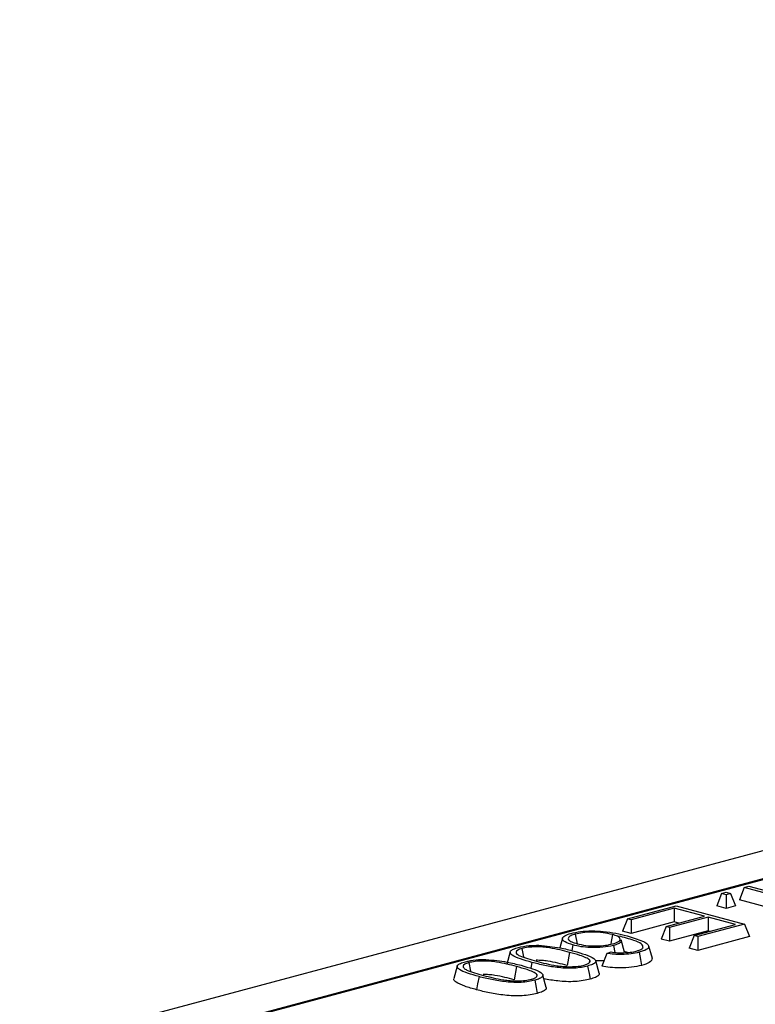
# Model space of a CAD drawing. Units: millimetres. Extents: x 126 to 4202, y 71 to 2740.
# Drawn here: x 502 to 559, y 2461 to 2537 of the extents above; entities that cross this region are included whole.
import ezdxf

# ---------------------------------------------------------------- set-up
doc = ezdxf.new("R2010")
doc.units = ezdxf.units.MM
doc.header["$LTSCALE"] = 10

msp = doc.modelspace()

# ---------------------------------------------------------------- linework, layer by layer
at = {"color": 7, "linetype": 'Continuous', "lineweight": 25}
for p, q in [((798.79, 2537.107), (446.651, 2442.765)), ((648.724, 2494.724), (503.867, 2455.915)), ((648.693, 2494.644), (504.126, 2455.913)), ((557.886, 2470.11), (557.507, 2469.147)), ((557.886, 2470.11), (558.232, 2470.203)), ((563.164, 2468.696), (557.886, 2470.11)), ((558.232, 2470.203), (563.51, 2468.789)), ((556.136, 2469.642), (555.757, 2468.678)), ((556.136, 2469.642), (556.483, 2469.734)), ((556.483, 2469.549), (556.136, 2469.642)), ((556.483, 2469.734), (556.829, 2469.642)), ((556.829, 2469.642), (556.483, 2469.549)), ((556.483, 2469.549), (556.483, 2468.484)), ((556.829, 2469.642), (557.208, 2468.678)), ((563.164, 2467.631), (557.507, 2469.147)), ((548.867, 2467.694), (552.622, 2468.7)), ((552.476, 2468.514), (549.14, 2467.621)), ((554.814, 2467.888), (552.476, 2468.514)), ((552.476, 2468.514), (552.476, 2467.449)), ((552.622, 2468.7), (557.899, 2467.286)), ((556.483, 2468.484), (555.757, 2468.678)), ((557.208, 2468.678), (556.483, 2468.484)), ((548.867, 2467.694), (548.488, 2466.73)), ((549.14, 2467.621), (548.867, 2467.694)), ((549.14, 2467.621), (549.14, 2466.556)), ((551.84, 2467.092), (554.814, 2467.888)), ((555.087, 2467.815), (552.114, 2467.018)), ((557.207, 2467.247), (555.087, 2467.815)), ((555.087, 2467.815), (555.087, 2466.75)), ((552.476, 2467.449), (549.14, 2466.556)), ((551.84, 2467.092), (551.461, 2466.128)), ((552.114, 2467.018), (551.84, 2467.092)), ((552.114, 2467.018), (552.114, 2465.953)), ((552.826, 2467.356), (552.476, 2467.449)), ((554.016, 2466.392), (557.207, 2467.247)), ((557.899, 2467.286), (554.29, 2466.319)), ((557.899, 2467.286), (558.278, 2466.322)), ((543.842, 2466.201), (543.632, 2465.448)), ((544.83, 2466.505), (544.967, 2465.767)), ((547.707, 2466.479), (547.578, 2465.784)), ((549.14, 2466.556), (548.488, 2466.73)), ((552.114, 2465.953), (551.461, 2466.128)), ((555.087, 2466.75), (552.114, 2465.953)), ((554.016, 2466.392), (553.637, 2465.429)), ((554.29, 2466.319), (554.016, 2466.392)), ((558.278, 2466.322), (554.29, 2465.254)), ((554.29, 2466.319), (554.29, 2465.254)), ((555.219, 2466.715), (555.087, 2466.75)), ((540.708, 2465.4), (540.832, 2464.741)), ((544.648, 2465.667), (544.567, 2465.231)), ((547.775, 2465.623), (547.874, 2465.094)), ((548.629, 2465.116), (548.363, 2466.07)), ((554.29, 2465.254), (553.637, 2465.429)), ((539.804, 2465.138), (539.537, 2464.18)), ((544.388, 2465.099), (544.198, 2464.085)), ((547.264, 2465.022), (546.874, 2464.044)), ((547.264, 2465.022), (547.59, 2465.129)), ((548.855, 2465.092), (548.594, 2465.177)), ((535.714, 2464.042), (535.447, 2463.084)), ((536.618, 2464.305), (536.741, 2463.645)), ((540.298, 2464.003), (540.108, 2462.989)), ((541.484, 2464.323), (541.399, 2463.867)), ((545.959, 2464.485), (545.914, 2464.316)), ((547.038, 2464.456), (546.414, 2464.445)), ((546.681, 2463.487), (546.414, 2464.445)), ((541.869, 2463.389), (541.823, 2463.22)), ((542.591, 2462.391), (542.324, 2463.349))]:
    msp.add_line(p, q, dxfattribs=at)
at = {"color": 7, "linetype": 'Continuous', "lineweight": 25, "flags": 128}
for points in [[(550.497, 2465.611), (550.647, 2465.075), (550.764, 2464.654)], [(549.767, 2465.107), (549.874, 2464.539), (549.957, 2464.093)], [(545.787, 2464.041), (545.892, 2463.473), (545.975, 2463.026)], [(537.394, 2463.227), (537.288, 2462.659), (537.204, 2462.213)], [(541.696, 2462.945), (541.802, 2462.377), (541.884, 2461.93)]]:
    msp.add_lwpolyline(points, dxfattribs=at)
at = {"color": 7, "linetype": 'Continuous', "lineweight": 25}
for points, knots in [([(544.648, 2465.667), (544.421, 2465.741), (543.973, 2465.889), (543.768, 2466.154), (543.97, 2466.393), (544.321, 2466.506), (544.499, 2466.563)], [0, 0, 0, 0, 0.2864298, 0.564837, 0.7799814, 1, 1, 1, 1]), ([(544.83, 2466.505), (544.704, 2466.466), (544.447, 2466.386), (544.265, 2466.232), (544.284, 2466.063), (544.527, 2465.899), (544.825, 2465.809), (544.971, 2465.766)], [0, 0, 0, 0, 0.184983, 0.377355, 0.568288, 0.788914, 1, 1, 1, 1]), ([(544.499, 2466.563), (544.735, 2466.616), (545.201, 2466.721), (546.118, 2466.773), (547.088, 2466.725), (547.997, 2466.573), (548.547, 2466.435), (548.826, 2466.365)], [0, 0, 0, 0, 0.184181, 0.36403, 0.544385, 0.768378, 1, 1, 1, 1]), ([(547.707, 2466.479), (547.477, 2466.528), (547.009, 2466.628), (546.161, 2466.674), (545.379, 2466.628), (545.011, 2466.545), (544.83, 2466.505)], [0, 0, 0, 0, 0.273845, 0.55434, 0.7809, 1, 1, 1, 1]), ([(547.703, 2465.75), (547.881, 2465.809), (548.24, 2465.929), (548.338, 2466.15), (548.146, 2466.344), (547.851, 2466.435), (547.707, 2466.479)], [0, 0, 0, 0, 0.277516, 0.558864, 0.784354, 1, 1, 1, 1]), ([(550.067, 2465.441), (550.057, 2465.548), (550.04, 2465.76), (549.263, 2466.07), (548.589, 2466.249), (548.187, 2466.356)], [0, 0, 0, 0, 0.290951, 0.577106, 1, 1, 1, 1]), ([(548.826, 2466.365), (549.256, 2466.24), (549.85, 2466.066), (550.367, 2465.799), (550.454, 2465.673), (550.497, 2465.611)], [0, 0, 0, 0, 0.5704, 0.787767, 1, 1, 1, 1]), ([(541.484, 2464.323), (541.181, 2464.408), (540.585, 2464.576), (540.009, 2464.823), (539.786, 2465.038), (539.801, 2465.2), (540.029, 2465.352), (540.297, 2465.432), (540.434, 2465.473)], [0, 0, 0, 0, 0.264455, 0.519761, 0.642366, 0.759859, 0.87708, 1, 1, 1, 1]), ([(540.708, 2465.4), (540.586, 2465.36), (540.339, 2465.278), (540.232, 2465.12), (540.292, 2464.967), (540.756, 2464.711), (541.359, 2464.545), (541.833, 2464.415)], [0, 0, 0, 0, 0.134418, 0.269812, 0.402705, 0.530949, 1, 1, 1, 1]), ([(540.434, 2465.473), (540.695, 2465.533), (541.158, 2465.639), (541.76, 2465.644), (542.022, 2465.646)], [0, 0, 0, 0, 0.565361, 1, 1, 1, 1]), ([(544.388, 2465.099), (543.901, 2465.226), (543.282, 2465.387), (542.328, 2465.513), (541.753, 2465.528), (541.165, 2465.5), (540.86, 2465.434), (540.708, 2465.4)], [0, 0, 0, 0, 0.469115, 0.59726, 0.730118, 0.86588, 1, 1, 1, 1]), ([(542.022, 2465.646), (542.583, 2465.59), (543.607, 2465.489), (544.382, 2465.285), (544.732, 2465.193)], [0, 0, 0, 0, 0.5485, 1, 1, 1, 1]), ([(547.775, 2465.623), (547.515, 2465.569), (546.994, 2465.463), (546.048, 2465.454), (545.239, 2465.527), (544.848, 2465.62), (544.648, 2465.667)], [0, 0, 0, 0, 0.276395, 0.554412, 0.773052, 1, 1, 1, 1]), ([(544.971, 2465.766), (545.185, 2465.717), (545.621, 2465.616), (546.452, 2465.574), (547.191, 2465.63), (547.535, 2465.711), (547.703, 2465.75)], [0, 0, 0, 0, 0.272316, 0.557185, 0.784157, 1, 1, 1, 1]), ([(548.291, 2466.068), (548.329, 2466.016), (548.405, 2465.909), (548.169, 2465.75), (547.907, 2465.665), (547.775, 2465.623)], [0, 0, 0, 0, 0.3231742, 0.6594315, 1, 1, 1, 1]), ([(549.543, 2465.194), (549.624, 2465.218), (549.76, 2465.258), (549.904, 2465.323), (550.002, 2465.381), (550.046, 2465.422), (550.067, 2465.441)], [0, 0, 0, 0, 0.338163, 0.562093, 0.791462, 1, 1, 1, 1]), ([(550.497, 2465.611), (550.501, 2465.558), (550.509, 2465.455), (550.296, 2465.273), (549.969, 2465.171), (549.767, 2465.107)], [0, 0, 0, 0, 0.280976, 0.555811, 1, 1, 1, 1]), ([(545.959, 2464.485), (545.868, 2464.554), (545.689, 2464.69), (545.119, 2464.893), (544.663, 2465.021), (544.388, 2465.099)], [0, 0, 0, 0, 0.292038, 0.572224, 1, 1, 1, 1]), ([(544.732, 2465.193), (545.035, 2465.107), (545.63, 2464.938), (546.21, 2464.692), (546.431, 2464.477), (546.417, 2464.314), (546.191, 2464.162), (545.923, 2464.082), (545.787, 2464.041)], [0, 0, 0, 0, 0.26452, 0.51967, 0.642398, 0.759606, 0.877252, 1, 1, 1, 1]), ([(549.767, 2465.107), (549.567, 2465.061), (549.175, 2464.97), (548.459, 2464.922), (547.798, 2464.944), (547.443, 2464.996), (547.264, 2465.022)], [0, 0, 0, 0, 0.286305, 0.561438, 0.778224, 1, 1, 1, 1]), ([(547.59, 2465.129), (547.67, 2465.118), (547.803, 2465.1), (548.003, 2465.08), (548.179, 2465.069), (548.3, 2465.066), (548.357, 2465.064)], [0, 0, 0, 0, 0.331712, 0.550903, 0.789349, 1, 1, 1, 1]), ([(548.357, 2465.064), (548.608, 2465.071), (549.055, 2465.082), (549.394, 2465.16), (549.543, 2465.194)], [0, 0, 0, 0, 0.560865, 1, 1, 1, 1]), ([(550.764, 2464.654), (550.742, 2464.535), (550.703, 2464.323), (550.186, 2464.163), (549.957, 2464.093)], [0, 0, 0, 0, 0.558377, 1, 1, 1, 1]), ([(537.394, 2463.227), (537.091, 2463.312), (536.495, 2463.48), (535.918, 2463.727), (535.696, 2463.942), (535.71, 2464.105), (535.939, 2464.256), (536.206, 2464.336), (536.343, 2464.378)], [0, 0, 0, 0, 0.264455, 0.519761, 0.642366, 0.759859, 0.87708, 1, 1, 1, 1]), ([(536.618, 2464.305), (536.495, 2464.264), (536.249, 2464.182), (536.142, 2464.025), (536.202, 2463.871), (536.666, 2463.615), (537.269, 2463.449), (537.742, 2463.319)], [0, 0, 0, 0, 0.134418, 0.269812, 0.402705, 0.530949, 1, 1, 1, 1]), ([(536.343, 2464.378), (536.605, 2464.437), (537.068, 2464.543), (537.67, 2464.548), (537.932, 2464.55)], [0, 0, 0, 0, 0.565361, 1, 1, 1, 1]), ([(540.298, 2464.003), (539.811, 2464.13), (539.191, 2464.292), (538.237, 2464.417), (537.663, 2464.432), (537.074, 2464.404), (536.77, 2464.338), (536.618, 2464.305)], [0, 0, 0, 0, 0.469115, 0.59726, 0.730118, 0.86588, 1, 1, 1, 1]), ([(537.932, 2464.55), (538.493, 2464.494), (539.516, 2464.393), (540.292, 2464.189), (540.642, 2464.097)], [0, 0, 0, 0, 0.5485, 1, 1, 1, 1]), ([(541.869, 2463.389), (541.778, 2463.458), (541.599, 2463.595), (541.029, 2463.797), (540.573, 2463.926), (540.298, 2464.003)], [0, 0, 0, 0, 0.292038, 0.572224, 1, 1, 1, 1]), ([(540.642, 2464.097), (540.945, 2464.011), (541.54, 2463.843), (542.12, 2463.596), (542.341, 2463.381), (542.327, 2463.219), (542.1, 2463.067), (541.833, 2462.986), (541.696, 2462.945)], [0, 0, 0, 0, 0.2645197, 0.5196704, 0.6423976, 0.7596059, 0.8772518, 1, 1, 1, 1]), ([(545.787, 2464.041), (545.632, 2464.004), (545.328, 2463.932), (544.763, 2463.872), (544.155, 2463.864), (543.364, 2463.934), (542.425, 2464.078), (541.801, 2464.24), (541.484, 2464.323)], [0, 0, 0, 0, 0.122866, 0.241814, 0.357554, 0.480018, 0.73601, 1, 1, 1, 1]), ([(544.198, 2464.085), (543.73, 2464.206), (543.145, 2464.358), (542.276, 2464.479), (541.96, 2464.483), (541.809, 2464.484)], [0, 0, 0, 0, 0.674972, 0.843869, 1, 1, 1, 1]), ([(541.833, 2464.415), (542.32, 2464.288), (542.941, 2464.125), (543.899, 2464.003), (544.474, 2463.985), (545.064, 2464.015), (545.369, 2464.082), (545.519, 2464.116)], [0, 0, 0, 0, 0.468904, 0.597135, 0.729403, 0.86611, 1, 1, 1, 1]), ([(545.519, 2464.116), (545.611, 2464.144), (545.798, 2464.201), (545.989, 2464.329), (545.97, 2464.426), (545.959, 2464.485)], [0, 0, 0, 0, 0.278961, 0.569023, 1, 1, 1, 1]), ([(549.957, 2464.093), (549.712, 2464.037), (549.223, 2463.926), (548.312, 2463.882), (547.498, 2463.93), (547.082, 2464.006), (546.874, 2464.044)], [0, 0, 0, 0, 0.280055, 0.559191, 0.779366, 1, 1, 1, 1]), ([(537.204, 2462.213), (536.892, 2462.301), (536.267, 2462.476), (535.678, 2462.737), (535.43, 2462.95), (535.462, 2463.047), (535.474, 2463.084)], [0, 0, 0, 0, 0.357198, 0.713483, 0.891788, 1, 1, 1, 1]), ([(541.696, 2462.945), (541.542, 2462.908), (541.238, 2462.837), (540.672, 2462.776), (540.065, 2462.768), (539.273, 2462.838), (538.334, 2462.982), (537.711, 2463.144), (537.394, 2463.227)], [0, 0, 0, 0, 0.122866, 0.241814, 0.357554, 0.480018, 0.73601, 1, 1, 1, 1]), ([(540.108, 2462.989), (539.64, 2463.11), (539.055, 2463.262), (538.185, 2463.383), (537.87, 2463.387), (537.719, 2463.389)], [0, 0, 0, 0, 0.674972, 0.843869, 1, 1, 1, 1]), ([(537.742, 2463.319), (538.23, 2463.192), (538.851, 2463.03), (539.809, 2462.907), (540.384, 2462.89), (540.974, 2462.919), (541.278, 2462.987), (541.429, 2463.02)], [0, 0, 0, 0, 0.468904, 0.597135, 0.729403, 0.86611, 1, 1, 1, 1]), ([(541.429, 2463.02), (541.521, 2463.048), (541.708, 2463.106), (541.899, 2463.233), (541.88, 2463.331), (541.869, 2463.389)], [0, 0, 0, 0, 0.278961, 0.569023, 1, 1, 1, 1]), ([(545.975, 2463.026), (545.804, 2462.986), (545.463, 2462.906), (544.821, 2462.837), (544.132, 2462.828), (543.294, 2462.898), (542.755, 2462.991), (542.407, 2463.052)], [0, 0, 0, 0, 0.171627, 0.343082, 0.514252, 0.68591, 1, 1, 1, 1]), ([(546.665, 2463.487), (546.67, 2463.437), (546.681, 2463.326), (546.423, 2463.162), (546.124, 2463.072), (545.975, 2463.026)], [0, 0, 0, 0, 0.293042, 0.6461705, 1, 1, 1, 1]), ([(542.574, 2462.391), (542.58, 2462.341), (542.591, 2462.23), (542.333, 2462.067), (542.034, 2461.976), (541.884, 2461.93)], [0, 0, 0, 0, 0.293042, 0.64617, 1, 1, 1, 1]), ([(541.884, 2461.93), (541.714, 2461.89), (541.373, 2461.81), (540.731, 2461.741), (540.04, 2461.732), (539.172, 2461.807), (538.181, 2461.959), (537.53, 2462.128), (537.204, 2462.213)], [0, 0, 0, 0, 0.12503, 0.249935, 0.374632, 0.499685, 0.749565, 1, 1, 1, 1])]:
    msp.add_open_spline(points, degree=3, knots=knots, dxfattribs=at)

doc.saveas('drawing.dxf')
